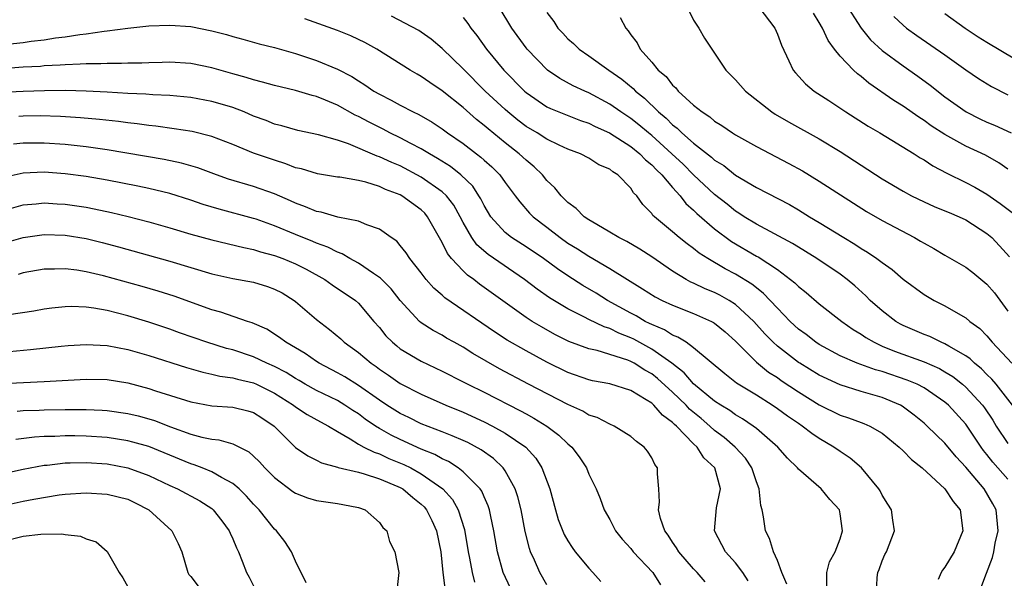
# Model space of a CAD drawing. Units: inches. Extents: x 2616000 to 2619000, y 1518000 to 1521000.
# Drawn here: x 2618139 to 2618233, y 1518588 to 1518642 of the extents above; entities that cross this region are included whole.
import ezdxf

# ---------------------------------------------------------------- set-up
doc = ezdxf.new("R2010")
doc.units = ezdxf.units.IN
doc.header["$MEASUREMENT"] = 0
doc.layers.add('LD26161518_2ft', color=254, linetype='Continuous')

msp = doc.modelspace()

# ---------------------------------------------------------------- linework, layer by layer
at = {"layer": 'LD26161518_2ft'}
for points, elevation in [([(2618233.45, 1518605), (2618231.878, 1518607), (2618231.473, 1518607.473), (2618231, 1518607.92), (2618230.471, 1518608.471), (2618229.809, 1518609), (2618229.408, 1518609.408), (2618229, 1518609.7), (2618227.38, 1518610.62), (2618227, 1518610.86), (2618226.648, 1518611), (2618225.542, 1518611.542), (2618225, 1518611.747), (2618223, 1518612.62), (2618222.748, 1518612.748), (2618222.31, 1518613), (2618221, 1518613.995), (2618219.867, 1518615), (2618219.439, 1518615.439), (2618218.384, 1518616.384), (2618217.665, 1518617), (2618217, 1518617.496), (2618214.778, 1518619), (2618213.685, 1518619.684), (2618213, 1518620.086), (2618212.446, 1518620.446), (2618209, 1518622.284), (2618207.823, 1518623), (2618207.333, 1518623.333), (2618207, 1518623.527), (2618206.191, 1518624.191), (2618205, 1518625.131), (2618203, 1518627.01), (2618202.001, 1518628.001), (2618200.937, 1518629), (2618199, 1518630.747), (2618198.685, 1518631), (2618197.781, 1518631.781), (2618197, 1518632.388), (2618196.062, 1518633), (2618195, 1518633.758), (2618193, 1518634.832), (2618192.601, 1518635), (2618191.514, 1518635.514), (2618190.214, 1518636.214), (2618189.063, 1518637), (2618187.105, 1518639), (2618187, 1518639.131), (2618185.658, 1518641), (2618184.447, 1518643)], 7980), ([(2618202.382, 1518643), (2618203, 1518641.761), (2618203.487, 1518641), (2618204.056, 1518640.056), (2618204.73, 1518639), (2618205, 1518638.62), (2618206.086, 1518637), (2618207, 1518636.059), (2618207.949, 1518635), (2618210.483, 1518633), (2618210.797, 1518632.797), (2618212.061, 1518632.061), (2618215, 1518630.427), (2618217, 1518629.215), (2618221, 1518626.622), (2618223, 1518625.437), (2618223.818, 1518625), (2618225, 1518624.418), (2618225.976, 1518623.976), (2618227, 1518623.561), (2618227.386, 1518623.386), (2618228.36, 1518623), (2618229, 1518622.704), (2618231, 1518621.408), (2618231.466, 1518621), (2618232.217, 1518620.217), (2618233.172, 1518619.172)], 7974), ([(2618209.221, 1518643), (2618210.75, 1518641), (2618211, 1518640.45), (2618211.376, 1518639.376), (2618212.097, 1518637.902), (2618212.507, 1518637), (2618212.728, 1518636.728), (2618213.684, 1518635.684), (2618214.519, 1518635), (2618215.905, 1518634.095), (2618217.539, 1518633), (2618219.659, 1518631.659), (2618220.776, 1518631), (2618224.053, 1518629), (2618224.629, 1518628.629), (2618225, 1518628.418), (2618225.851, 1518627.851), (2618227.167, 1518627.167), (2618229, 1518626.279), (2618229.834, 1518625.834), (2618231, 1518625.153), (2618232.264, 1518624.264), (2618233.398, 1518623.398)], 7972), ([(2618217.433, 1518643.433), (2618218.999, 1518640.999), (2618219.898, 1518639.898), (2618221, 1518638.866), (2618223, 1518637.394), (2618224.421, 1518636.421), (2618225.573, 1518635.573), (2618227, 1518634.461), (2618229.008, 1518633.008), (2618230.341, 1518632.341), (2618231, 1518632.033), (2618231.729, 1518631.729), (2618233.325, 1518631)], 7968), ([(2618230.23, 1518587), (2618230.96, 1518588.959), (2618231.543, 1518590.457), (2618231.67, 1518591), (2618231.802, 1518591.803), (2618232.08, 1518593), (2618231.885, 1518595), (2618231.578, 1518595.578), (2618230.748, 1518597), (2618229, 1518599.09), (2618228.075, 1518600.075), (2618227, 1518601.359), (2618225.301, 1518603), (2618225, 1518603.267), (2618224.053, 1518604.053), (2618222.911, 1518604.911), (2618222.749, 1518605), (2618221, 1518605.726), (2618219, 1518606.293), (2618217, 1518606.924), (2618215, 1518607.86), (2618213.129, 1518609), (2618213, 1518609.084), (2618211, 1518610.628), (2618210.589, 1518611), (2618209.813, 1518611.813), (2618208.756, 1518613), (2618207, 1518614.625), (2618206.403, 1518615), (2618205.504, 1518615.504), (2618205, 1518615.758), (2618204.116, 1518616.116), (2618203, 1518616.654), (2618202.751, 1518616.751), (2618202.294, 1518617), (2618201, 1518617.781), (2618199, 1518619.151), (2618197.882, 1518619.882), (2618196.62, 1518620.62), (2618195.861, 1518621), (2618195, 1518621.537), (2618193.751, 1518622.249), (2618193, 1518622.703), (2618192.562, 1518623), (2618191.792, 1518623.792), (2618191, 1518624.35), (2618190.685, 1518624.685), (2618190.351, 1518625), (2618189.744, 1518625.744), (2618189, 1518626.464), (2618188.561, 1518627), (2618187.774, 1518627.774), (2618187, 1518628.397), (2618186.36, 1518629), (2618185, 1518630.048), (2618183.381, 1518631.381), (2618183, 1518631.724), (2618182.282, 1518632.282), (2618181, 1518633.415), (2618179, 1518635.011), (2618177.808, 1518635.808), (2618177, 1518636.393), (2618176.608, 1518636.608), (2618175.954, 1518637), (2618172.747, 1518639), (2618171.626, 1518639.626), (2618171, 1518639.939), (2618170.265, 1518640.265), (2618169, 1518640.786), (2618165.887, 1518641.887)], 7986), ([(2618233, 1518597.928), (2618231.557, 1518599.557), (2618231, 1518600.281), (2618230.675, 1518600.676), (2618230.444, 1518601), (2618229, 1518603.186), (2618227.325, 1518605), (2618227, 1518605.282), (2618225, 1518606.645), (2618224.33, 1518607), (2618223.4, 1518607.4), (2618221, 1518608.198), (2618220.361, 1518608.361), (2618218.625, 1518609), (2618217, 1518609.714), (2618215, 1518610.778), (2618214.658, 1518611), (2618213.732, 1518611.732), (2618213, 1518612.269), (2618212.221, 1518613), (2618211, 1518614.259), (2618210.323, 1518615), (2618209.678, 1518615.677), (2618209, 1518616.19), (2618208.555, 1518616.555), (2618207, 1518617.507), (2618206.019, 1518618.019), (2618204.351, 1518619), (2618203.528, 1518619.528), (2618203, 1518619.967), (2618202.395, 1518620.395), (2618201.622, 1518621), (2618201, 1518621.54), (2618199.257, 1518623), (2618199.122, 1518623.122), (2618199, 1518623.312), (2618198.155, 1518624.155), (2618197.565, 1518625), (2618197.274, 1518625.274), (2618197, 1518625.733), (2618195.779, 1518627), (2618195.281, 1518627.281), (2618195, 1518627.538), (2618193.968, 1518627.968), (2618193, 1518628.574), (2618192.208, 1518629), (2618191, 1518629.447), (2618190.167, 1518629.833), (2618189, 1518630.416), (2618188.075, 1518631), (2618187, 1518631.629), (2618186.217, 1518632.217), (2618185.254, 1518633), (2618185, 1518633.224), (2618183.1, 1518635), (2618181, 1518637.107), (2618179, 1518639.075), (2618177.958, 1518639.958), (2618177, 1518640.632), (2618176.777, 1518640.777), (2618174.151, 1518642.151)], 7984), ([(2618181, 1518642.032), (2618181.446, 1518641.446), (2618181.743, 1518641), (2618182.301, 1518640.3), (2618183.238, 1518639), (2618184.896, 1518637), (2618186.855, 1518635), (2618187, 1518634.872), (2618189, 1518633.499), (2618189.333, 1518633.333), (2618190.758, 1518632.758), (2618192.196, 1518632.196), (2618193, 1518631.929), (2618193.611, 1518631.611), (2618194.981, 1518631), (2618197, 1518629.701), (2618197.878, 1518629), (2618198.418, 1518628.418), (2618199, 1518627.967), (2618199.468, 1518627.468), (2618199.974, 1518627), (2618201, 1518625.777), (2618201.71, 1518625), (2618202.265, 1518624.265), (2618203, 1518623.638), (2618203.312, 1518623.312), (2618205, 1518621.847), (2618206.625, 1518620.625), (2618209, 1518619.234), (2618209.156, 1518619.156), (2618211, 1518617.941), (2618212.262, 1518617), (2618212.667, 1518616.667), (2618213, 1518616.319), (2618213.746, 1518615.746), (2618215, 1518614.675), (2618217.14, 1518613), (2618218.23, 1518612.23), (2618219, 1518611.767), (2618219.45, 1518611.45), (2618220.226, 1518611), (2618221, 1518610.647), (2618222.164, 1518610.164), (2618225, 1518609.151), (2618226.486, 1518608.486), (2618227, 1518608.194), (2618227.735, 1518607.736), (2618228.672, 1518607), (2618229, 1518606.717), (2618230.576, 1518605), (2618230.757, 1518604.757), (2618231.565, 1518603.564), (2618231.901, 1518603), (2618233, 1518601.339)], 7982), ([(2618189, 1518642.491), (2618189.655, 1518641.655), (2618190.047, 1518641), (2618190.518, 1518640.518), (2618191, 1518639.99), (2618191.529, 1518639.529), (2618192.068, 1518639), (2618193, 1518638.379), (2618194.909, 1518637), (2618196.136, 1518636.136), (2618197.231, 1518635.231), (2618197.44, 1518635), (2618198.31, 1518634.31), (2618199.664, 1518633), (2618200.397, 1518632.397), (2618201, 1518631.775), (2618201.445, 1518631.445), (2618201.871, 1518631), (2618203, 1518630.014), (2618204.695, 1518628.695), (2618205, 1518628.405), (2618205.878, 1518627.878), (2618207, 1518626.976), (2618209, 1518625.793), (2618212.151, 1518624.151), (2618213, 1518623.661), (2618214.077, 1518623), (2618215, 1518622.46), (2618217.346, 1518621), (2618218.381, 1518620.381), (2618219, 1518619.96), (2618219.611, 1518619.611), (2618220.498, 1518619), (2618221, 1518618.611), (2618221.949, 1518617.949), (2618223, 1518617.039), (2618225, 1518615.567), (2618225.968, 1518615), (2618227, 1518614.485), (2618228.249, 1518613.751), (2618229, 1518613.337), (2618229.378, 1518613), (2618230.315, 1518612.315), (2618231, 1518611.608), (2618231.499, 1518611), (2618233.37, 1518609)], 7978), ([(2618195.976, 1518642.024), (2618196.521, 1518641), (2618196.759, 1518640.759), (2618197, 1518640.38), (2618197.6, 1518639.6), (2618197.884, 1518639), (2618199, 1518637.744), (2618199.615, 1518637), (2618200.38, 1518636.38), (2618201, 1518635.561), (2618201.307, 1518635.307), (2618201.542, 1518635), (2618203, 1518633.659), (2618203.807, 1518633), (2618204.54, 1518632.54), (2618205, 1518632.133), (2618205.705, 1518631.705), (2618206.717, 1518631), (2618207, 1518630.825), (2618209, 1518629.709), (2618212.089, 1518628.09), (2618213.381, 1518627.381), (2618215, 1518626.408), (2618219.509, 1518623.509), (2618221, 1518622.639), (2618224.102, 1518621), (2618224.669, 1518620.669), (2618225, 1518620.455), (2618225.948, 1518619.948), (2618227, 1518619.328), (2618229, 1518618.182), (2618229.664, 1518617.664), (2618231, 1518616.561), (2618231.716, 1518615.716), (2618233, 1518613.984)], 7976), ([(2618233, 1518627.542), (2618232.147, 1518628.147), (2618230.876, 1518628.876), (2618229, 1518629.746), (2618227, 1518630.84), (2618225.69, 1518631.69), (2618225, 1518632.185), (2618224.494, 1518632.494), (2618223, 1518633.552), (2618222.107, 1518634.107), (2618219.74, 1518635.74), (2618219, 1518636.38), (2618218.64, 1518636.64), (2618218.272, 1518637), (2618217, 1518638.339), (2618216.461, 1518639), (2618215.837, 1518639.837), (2618215.314, 1518641), (2618215, 1518641.553), (2618214.441, 1518642.441)], 7970), ([(2618222.125, 1518642.125), (2618223, 1518641.28), (2618223.339, 1518641), (2618224.302, 1518640.302), (2618227, 1518638.457), (2618229, 1518637.041), (2618230.214, 1518636.214), (2618231.438, 1518635.438), (2618233, 1518634.634)], 7966), ([(2618227, 1518642.406), (2618228.937, 1518641), (2618230.177, 1518640.177), (2618231, 1518639.659), (2618235, 1518637.283)], 7964), ([(2618137.463, 1518639.464), (2618139, 1518639.654), (2618139.772, 1518639.772), (2618141, 1518639.902), (2618142.069, 1518640.069), (2618143, 1518640.166), (2618144.393, 1518640.393), (2618145, 1518640.455), (2618146.721, 1518640.721), (2618147, 1518640.743), (2618148.995, 1518640.995), (2618151, 1518641.217), (2618153, 1518641.309), (2618155, 1518641.16), (2618157, 1518640.763), (2618158.402, 1518640.401), (2618159, 1518640.215), (2618159.964, 1518639.964), (2618161.52, 1518639.52), (2618163, 1518639.147), (2618165, 1518638.576), (2618167, 1518637.927), (2618169, 1518637.091), (2618170.379, 1518636.379), (2618171, 1518635.968), (2618171.607, 1518635.607), (2618172.48, 1518635), (2618173, 1518634.7), (2618174.14, 1518634.14), (2618175, 1518633.654), (2618176.228, 1518633), (2618176.757, 1518632.757), (2618178.026, 1518632.026), (2618179, 1518631.377), (2618179.513, 1518631), (2618181, 1518629.988), (2618182.279, 1518629), (2618182.696, 1518628.695), (2618183, 1518628.405), (2618183.748, 1518627.748), (2618184.486, 1518627), (2618185, 1518626.274), (2618185.971, 1518625), (2618186.403, 1518624.403), (2618187.344, 1518623.344), (2618187.682, 1518623), (2618189, 1518621.992), (2618190.265, 1518621), (2618191, 1518620.482), (2618191.92, 1518619.92), (2618193, 1518619.217), (2618195, 1518618.064), (2618198.122, 1518616.121), (2618199.335, 1518615.335), (2618199.996, 1518615), (2618201, 1518614.54), (2618203, 1518613.755), (2618204.701, 1518613), (2618204.899, 1518612.899), (2618205, 1518612.83), (2618206.001, 1518612.001), (2618207, 1518611.114), (2618209, 1518609.115), (2618210.164, 1518608.164), (2618211, 1518607.629), (2618211.366, 1518607.366), (2618213, 1518606.273), (2618215, 1518605.043), (2618217, 1518604.053), (2618217.797, 1518603.798), (2618219, 1518603.329), (2618219.248, 1518603.248), (2618219.82, 1518603), (2618221, 1518602.321), (2618222.627, 1518601), (2618223, 1518600.646), (2618223.796, 1518599.796), (2618224.815, 1518599), (2618227, 1518597.004), (2618227.783, 1518595.782), (2618228.439, 1518595), (2618228.706, 1518593), (2618227.878, 1518591), (2618227, 1518589.518), (2618226.767, 1518589.233), (2618226.619, 1518589), (2618226.355, 1518588.355)], 7988), ([(2618220.45, 1518587), (2618220.536, 1518588.536), (2618220.585, 1518589), (2618220.708, 1518589.292), (2618221, 1518590.134), (2618221.265, 1518590.735), (2618221.41, 1518591), (2618222.169, 1518593), (2618222.013, 1518594.013), (2618221.887, 1518595), (2618221.53, 1518595.53), (2618221, 1518596.388), (2618220.805, 1518596.805), (2618220.697, 1518597), (2618219.029, 1518599), (2618217.944, 1518599.944), (2618217, 1518600.567), (2618216.392, 1518601), (2618215, 1518601.813), (2618214.285, 1518602.285), (2618213.371, 1518603), (2618213, 1518603.238), (2618211.957, 1518603.957), (2618211, 1518604.661), (2618210.5, 1518605), (2618209, 1518605.959), (2618207.111, 1518607.111), (2618205.977, 1518607.977), (2618203, 1518610.487), (2618202.277, 1518611), (2618201.5, 1518611.5), (2618201, 1518611.689), (2618200.207, 1518612.207), (2618199, 1518612.692), (2618198.803, 1518612.803), (2618198.39, 1518613), (2618197.52, 1518613.52), (2618197, 1518613.782), (2618194.787, 1518615), (2618193.687, 1518615.687), (2618192.425, 1518616.425), (2618191, 1518617.349), (2618190.013, 1518618.013), (2618188.671, 1518619), (2618187, 1518620.124), (2618185.626, 1518621), (2618185, 1518621.494), (2618183.635, 1518623), (2618183, 1518624.06), (2618182.694, 1518624.694), (2618182.51, 1518625), (2618181.913, 1518625.913), (2618180.783, 1518627), (2618179.791, 1518627.791), (2618178.563, 1518628.563), (2618177.786, 1518629), (2618177, 1518629.488), (2618176.007, 1518629.993), (2618175, 1518630.534), (2618174.011, 1518631), (2618173.35, 1518631.35), (2618172.014, 1518632.014), (2618171, 1518632.57), (2618170.698, 1518632.698), (2618169, 1518633.649), (2618167.857, 1518634.143), (2618167, 1518634.482), (2618166.579, 1518634.579), (2618165, 1518635.054), (2618163, 1518635.519), (2618161.859, 1518635.86), (2618161, 1518636.059), (2618160.299, 1518636.299), (2618159, 1518636.647), (2618157, 1518637.217), (2618155, 1518637.627), (2618153, 1518637.754), (2618152.279, 1518637.721), (2618151, 1518637.701), (2618150.335, 1518637.665), (2618149, 1518637.652), (2618148.377, 1518637.623), (2618147, 1518637.645), (2618146.398, 1518637.602), (2618145, 1518637.605), (2618144.447, 1518637.553), (2618143, 1518637.512), (2618142.533, 1518637.467), (2618141, 1518637.395), (2618140.64, 1518637.36), (2618139, 1518637.272), (2618137, 1518637.113)], 7990), ([(2618215.707, 1518587.707), (2618215.706, 1518589), (2618215.966, 1518590.033), (2618216.509, 1518591), (2618217, 1518592.237), (2618217.226, 1518593), (2618217, 1518594.628), (2618216.918, 1518595), (2618215.994, 1518595.994), (2618215.172, 1518597), (2618213, 1518598.882), (2618212.913, 1518599), (2618211.949, 1518599.949), (2618211.05, 1518601), (2618209, 1518602.757), (2618208.689, 1518603), (2618207.684, 1518603.684), (2618207, 1518604.073), (2618206.472, 1518604.472), (2618205.59, 1518605), (2618205, 1518605.389), (2618203, 1518607.045), (2618202.092, 1518608.092), (2618200.917, 1518609), (2618199, 1518610.353), (2618197.289, 1518611.289), (2618197, 1518611.427), (2618195.873, 1518611.873), (2618195, 1518612.319), (2618194.473, 1518612.473), (2618193, 1518613.186), (2618192.6, 1518613.4), (2618191, 1518614.185), (2618189.244, 1518615.244), (2618188.069, 1518616.069), (2618186.846, 1518617), (2618183.377, 1518619.377), (2618182.303, 1518620.303), (2618181.819, 1518621), (2618181, 1518622.452), (2618180.725, 1518623), (2618180.105, 1518624.105), (2618179.416, 1518625), (2618179, 1518625.387), (2618177, 1518626.789), (2618175, 1518627.848), (2618174.181, 1518628.181), (2618173, 1518628.731), (2618172.79, 1518628.79), (2618170.048, 1518629.952), (2618169, 1518630.296), (2618167.194, 1518630.807), (2618165.232, 1518631.232), (2618163.683, 1518631.683), (2618163, 1518631.853), (2618162.182, 1518632.182), (2618161, 1518632.61), (2618160.079, 1518633), (2618159, 1518633.414), (2618157.787, 1518633.787), (2618157, 1518634.009), (2618155, 1518634.371), (2618153, 1518634.561), (2618151.371, 1518634.629), (2618150.696, 1518634.696), (2618149, 1518634.768), (2618147, 1518634.896), (2618145, 1518635.001), (2618143.038, 1518635.038), (2618141.023, 1518635.023), (2618139, 1518634.971), (2618137, 1518634.865)], 7992), ([(2618211.897, 1518587.897), (2618211.439, 1518589), (2618211, 1518590.144), (2618210.613, 1518591), (2618210.249, 1518592.248), (2618209.859, 1518593), (2618209.664, 1518594.336), (2618209.532, 1518595), (2618209.412, 1518595.412), (2618209.274, 1518597), (2618209, 1518597.68), (2618208.569, 1518599), (2618207.94, 1518599.94), (2618206.961, 1518601), (2618205.91, 1518601.91), (2618205, 1518602.583), (2618204.548, 1518603), (2618203.715, 1518603.715), (2618202.621, 1518604.621), (2618202.276, 1518605), (2618201, 1518606.237), (2618199.556, 1518607.556), (2618199, 1518607.988), (2618198.344, 1518608.344), (2618197.321, 1518609), (2618197, 1518609.175), (2618196.71, 1518609.29), (2618193.79, 1518610.211), (2618193, 1518610.384), (2618191.093, 1518611.093), (2618189.755, 1518611.755), (2618188.465, 1518612.465), (2618187.585, 1518613), (2618187, 1518613.382), (2618185, 1518614.798), (2618182.566, 1518616.566), (2618182.005, 1518617), (2618181.414, 1518617.414), (2618181, 1518617.817), (2618179.889, 1518619), (2618179.491, 1518619.491), (2618179, 1518620.547), (2618177.612, 1518623), (2618177.328, 1518623.328), (2618177, 1518623.647), (2618175.156, 1518625), (2618175, 1518625.086), (2618173.601, 1518625.601), (2618173, 1518625.886), (2618171.706, 1518626.294), (2618171, 1518626.452), (2618169.233, 1518626.767), (2618169, 1518626.79), (2618167.084, 1518627.084), (2618165.555, 1518627.555), (2618165, 1518627.682), (2618164.063, 1518628.063), (2618163, 1518628.39), (2618161, 1518629.081), (2618159, 1518629.889), (2618157, 1518630.657), (2618155.125, 1518631.125), (2618153.406, 1518631.406), (2618151.65, 1518631.65), (2618151, 1518631.714), (2618149.881, 1518631.881), (2618149, 1518631.969), (2618148.097, 1518632.098), (2618146.293, 1518632.294), (2618144.455, 1518632.455), (2618142.57, 1518632.57), (2618140.621, 1518632.622), (2618139, 1518632.616), (2618138.576, 1518632.575)], 7994), ([(2618208.217, 1518588.217), (2618207.698, 1518589), (2618207, 1518589.935), (2618206.032, 1518591), (2618204.98, 1518593), (2618205.184, 1518595.184), (2618205.561, 1518597), (2618205.031, 1518599), (2618203.971, 1518599.971), (2618203.325, 1518601), (2618203, 1518601.297), (2618201.36, 1518603), (2618201.165, 1518603.165), (2618201, 1518603.346), (2618200.028, 1518604.028), (2618199.197, 1518605), (2618199, 1518605.178), (2618198.485, 1518605.515), (2618197, 1518606.41), (2618195, 1518607.026), (2618193.333, 1518607.333), (2618193, 1518607.41), (2618191, 1518608.115), (2618189, 1518609.098), (2618187, 1518610.181), (2618185.209, 1518611.209), (2618183.989, 1518611.989), (2618179.261, 1518615.261), (2618179, 1518615.5), (2618178.187, 1518616.187), (2618177.469, 1518617), (2618177, 1518617.626), (2618175.897, 1518619), (2618175.554, 1518619.554), (2618175, 1518620.254), (2618174.653, 1518620.653), (2618174.121, 1518621), (2618173, 1518621.807), (2618171.792, 1518622.208), (2618171, 1518622.57), (2618169.032, 1518622.968), (2618167.43, 1518623.43), (2618167, 1518623.497), (2618165.955, 1518623.955), (2618165, 1518624.284), (2618164.517, 1518624.517), (2618163, 1518625.172), (2618161, 1518625.88), (2618158.598, 1518626.598), (2618157.459, 1518627), (2618155.665, 1518627.665), (2618154.119, 1518628.119), (2618152.467, 1518628.467), (2618147, 1518629.391), (2618145, 1518629.669), (2618143, 1518629.883), (2618141, 1518630.032), (2618139, 1518630.035), (2618138.065, 1518629.935)], 7996), ([(2618204.113, 1518588.113), (2618203.329, 1518589), (2618203, 1518589.35), (2618201.575, 1518591), (2618201.38, 1518591.38), (2618201, 1518591.911), (2618200.578, 1518592.578), (2618200.25, 1518593), (2618199.841, 1518594.158), (2618199.643, 1518595), (2618199.739, 1518595.74), (2618199.696, 1518597), (2618199.558, 1518598.442), (2618199.54, 1518599), (2618199.315, 1518599.315), (2618199, 1518599.962), (2618198.604, 1518600.604), (2618198.285, 1518601), (2618197.534, 1518601.534), (2618197, 1518602.001), (2618195.431, 1518603), (2618195, 1518603.186), (2618193.804, 1518603.804), (2618193, 1518604.056), (2618192.415, 1518604.415), (2618191, 1518605.049), (2618187.251, 1518607), (2618184.474, 1518608.474), (2618181.934, 1518609.934), (2618181, 1518610.525), (2618180.133, 1518611), (2618179.412, 1518611.412), (2618179, 1518611.669), (2618178.128, 1518612.128), (2618177, 1518612.858), (2618176.825, 1518613), (2618175, 1518614.988), (2618174.113, 1518616.113), (2618173.221, 1518617), (2618173.119, 1518617.119), (2618172.434, 1518617.566), (2618171, 1518618.552), (2618170.192, 1518619), (2618169.455, 1518619.455), (2618169, 1518619.611), (2618168.089, 1518620.089), (2618167, 1518620.471), (2618166.636, 1518620.636), (2618165, 1518621.292), (2618163, 1518622.138), (2618161.248, 1518622.752), (2618161, 1518622.835), (2618157.707, 1518623.708), (2618156.179, 1518624.178), (2618155, 1518624.592), (2618153, 1518625.218), (2618151, 1518625.696), (2618149.928, 1518625.928), (2618147, 1518626.483), (2618145, 1518626.824), (2618143, 1518627.089), (2618141, 1518627.244), (2618139, 1518627.168), (2618137, 1518626.703)], 7998), ([(2618137, 1518623.575), (2618139, 1518624.125), (2618140.232, 1518624.232), (2618141, 1518624.321), (2618142.239, 1518624.239), (2618143, 1518624.207), (2618145, 1518623.907), (2618145.764, 1518623.764), (2618147.414, 1518623.415), (2618149.03, 1518623.03), (2618151, 1518622.516), (2618153, 1518621.946), (2618155, 1518621.346), (2618157, 1518620.78), (2618160.051, 1518620.051), (2618161, 1518619.874), (2618161.654, 1518619.654), (2618163, 1518619.3), (2618163.784, 1518619), (2618165, 1518618.489), (2618166, 1518618), (2618167.8, 1518617), (2618168.5, 1518616.501), (2618170.707, 1518615), (2618171, 1518614.742), (2618172.472, 1518613), (2618173, 1518612.403), (2618173.628, 1518611.628), (2618174.246, 1518611), (2618174.654, 1518610.654), (2618175, 1518610.392), (2618177, 1518609.201), (2618179, 1518608.254), (2618181, 1518607.239), (2618181.441, 1518607), (2618183, 1518606.228), (2618186.468, 1518604.468), (2618187, 1518604.166), (2618187.762, 1518603.762), (2618188.987, 1518603), (2618190.144, 1518602.144), (2618191, 1518601.311), (2618191.373, 1518601), (2618192.073, 1518600.073), (2618192.761, 1518599), (2618193, 1518598.407), (2618193.686, 1518597), (2618194.092, 1518596.093), (2618194.476, 1518595), (2618195, 1518594.069), (2618195.55, 1518593), (2618196.182, 1518592.182), (2618197, 1518591.302), (2618197.242, 1518591), (2618199.099, 1518589), (2618199.83, 1518587.83)], 8000), ([(2618137, 1518620.439), (2618139, 1518620.999), (2618141, 1518621.289), (2618143, 1518621.24), (2618145, 1518620.903), (2618146.524, 1518620.524), (2618148.107, 1518620.107), (2618153, 1518618.753), (2618157, 1518617.551), (2618159, 1518617.098), (2618161, 1518616.739), (2618162.333, 1518616.333), (2618163, 1518616.091), (2618163.711, 1518615.711), (2618164.871, 1518615), (2618165, 1518614.903), (2618167, 1518613.166), (2618168.228, 1518612.228), (2618169.319, 1518611.319), (2618169.651, 1518611), (2618171, 1518610.033), (2618172.219, 1518609), (2618172.686, 1518608.687), (2618173, 1518608.446), (2618173.867, 1518607.867), (2618175, 1518607.079), (2618177, 1518606.043), (2618179.336, 1518605), (2618181, 1518604.328), (2618183, 1518603.411), (2618183.807, 1518603), (2618185, 1518602.325), (2618186.972, 1518600.972), (2618187.928, 1518599.928), (2618188.517, 1518599), (2618189.261, 1518597), (2618189.807, 1518595), (2618190.075, 1518594.075), (2618190.647, 1518592.647), (2618191, 1518592.027), (2618191.398, 1518591.398), (2618191.704, 1518591), (2618193, 1518589.415), (2618193.393, 1518589), (2618194.147, 1518588.147)], 8002), ([(2618189, 1518587.819), (2618188.306, 1518589), (2618187.801, 1518590.199), (2618187.436, 1518591), (2618187.321, 1518591.321), (2618186.928, 1518592.928), (2618186.54, 1518595), (2618186.235, 1518596.235), (2618185.98, 1518597), (2618185, 1518598.737), (2618184.815, 1518599), (2618183.891, 1518599.891), (2618182.73, 1518600.73), (2618181.434, 1518601.434), (2618181, 1518601.635), (2618179.944, 1518602.056), (2618179, 1518602.459), (2618177, 1518603.228), (2618175.818, 1518603.818), (2618175, 1518604.202), (2618173.711, 1518605), (2618173, 1518605.472), (2618171, 1518606.881), (2618169.701, 1518607.701), (2618169, 1518608.098), (2618167.265, 1518609), (2618167, 1518609.172), (2618165.929, 1518609.929), (2618164.085, 1518611), (2618163.469, 1518611.469), (2618162.248, 1518612.248), (2618160.865, 1518612.865), (2618160.416, 1518613), (2618157.874, 1518613.874), (2618157, 1518614.103), (2618153.408, 1518615.408), (2618151.893, 1518615.893), (2618150.341, 1518616.341), (2618146.657, 1518617.343), (2618145, 1518617.739), (2618144.109, 1518617.891), (2618143, 1518618.033), (2618141.986, 1518617.987), (2618141, 1518617.982), (2618139, 1518617.625), (2618138.514, 1518617.486)], 8004), ([(2618185.508, 1518587.508), (2618184.823, 1518589), (2618184.272, 1518591), (2618183.93, 1518593), (2618183.633, 1518594.367), (2618183.517, 1518595), (2618183.394, 1518595.394), (2618183, 1518596.232), (2618182.775, 1518596.775), (2618182.616, 1518597), (2618181, 1518598.631), (2618180.531, 1518599), (2618179.603, 1518599.603), (2618179, 1518599.866), (2618178.288, 1518600.288), (2618177, 1518600.791), (2618175, 1518601.714), (2618174.135, 1518602.135), (2618173, 1518602.782), (2618172.647, 1518603), (2618171.658, 1518603.658), (2618171, 1518604.153), (2618170.478, 1518604.478), (2618169.715, 1518605), (2618169, 1518605.43), (2618167, 1518606.394), (2618165.91, 1518607), (2618165.343, 1518607.343), (2618165, 1518607.528), (2618164.107, 1518608.107), (2618163, 1518608.679), (2618162.256, 1518609), (2618161, 1518609.603), (2618159, 1518610.268), (2618158.414, 1518610.414), (2618156.524, 1518611), (2618153.912, 1518611.913), (2618153, 1518612.249), (2618151, 1518612.935), (2618149, 1518613.538), (2618147, 1518614.029), (2618145.737, 1518614.263), (2618145, 1518614.352), (2618143.581, 1518614.419), (2618143, 1518614.401), (2618141.731, 1518614.269), (2618141, 1518614.17), (2618140.011, 1518613.989), (2618137.627, 1518613.627)], 8006), ([(2618135, 1518609.881), (2618139.696, 1518610.304), (2618142.636, 1518610.636), (2618143.306, 1518610.694), (2618145, 1518610.805), (2618147, 1518610.703), (2618149, 1518610.314), (2618151, 1518609.728), (2618154.583, 1518608.583), (2618156.138, 1518608.138), (2618157, 1518607.969), (2618157.768, 1518607.769), (2618159, 1518607.61), (2618159.465, 1518607.465), (2618161, 1518607.126), (2618161.281, 1518607), (2618163, 1518606.152), (2618164.808, 1518605), (2618165, 1518604.847), (2618166.098, 1518604.098), (2618167.389, 1518603.389), (2618168.15, 1518603), (2618169, 1518602.479), (2618170.209, 1518601.791), (2618171, 1518601.283), (2618171.513, 1518601), (2618172.502, 1518600.502), (2618173, 1518600.354), (2618173.918, 1518599.918), (2618175.337, 1518599.337), (2618176.004, 1518599), (2618177, 1518598.453), (2618179.061, 1518597), (2618179.98, 1518595.98), (2618180.534, 1518595), (2618181.134, 1518593.134), (2618181.482, 1518591), (2618181.615, 1518590.385), (2618181.846, 1518589), (2618182.086, 1518588.085)], 8008), ([(2618137.069, 1518607.069), (2618141, 1518607.262), (2618145, 1518607.485), (2618147, 1518607.441), (2618149, 1518607.116), (2618151, 1518606.576), (2618151.643, 1518606.357), (2618155, 1518605.3), (2618157, 1518604.936), (2618159, 1518604.8), (2618160.46, 1518604.46), (2618161, 1518604.3), (2618161.789, 1518603.789), (2618162.957, 1518603), (2618165, 1518600.964), (2618166.159, 1518600.159), (2618167, 1518599.758), (2618167.485, 1518599.485), (2618169, 1518599.089), (2618169.058, 1518599.058), (2618171, 1518598.59), (2618171.559, 1518598.441), (2618173, 1518597.969), (2618174.764, 1518597.236), (2618175, 1518597.132), (2618175.233, 1518597), (2618176.185, 1518596.185), (2618177, 1518595.553), (2618177.279, 1518595.279), (2618177.507, 1518595), (2618177.995, 1518593.995), (2618178.452, 1518593), (2618178.861, 1518591), (2618179.06, 1518589), (2618179.272, 1518587.272)], 8010), ([(2618138.414, 1518604.414), (2618139, 1518604.482), (2618140.523, 1518604.524), (2618141, 1518604.552), (2618143, 1518604.58), (2618145, 1518604.583), (2618146.527, 1518604.527), (2618147, 1518604.496), (2618149, 1518604.206), (2618149.965, 1518603.965), (2618151, 1518603.679), (2618151.519, 1518603.519), (2618153.073, 1518602.927), (2618155, 1518602.242), (2618156.055, 1518601.945), (2618157, 1518601.739), (2618157.673, 1518601.673), (2618159, 1518601.293), (2618160.526, 1518600.526), (2618161, 1518600.117), (2618161.57, 1518599.57), (2618162.08, 1518599), (2618163, 1518598.085), (2618164.754, 1518596.754), (2618165, 1518596.584), (2618166.151, 1518596.151), (2618167, 1518595.883), (2618169, 1518595.614), (2618169.52, 1518595.52), (2618171, 1518595.236), (2618171.647, 1518595), (2618173, 1518593.79), (2618173.326, 1518593.326), (2618173.701, 1518593), (2618173.968, 1518591.968), (2618174.481, 1518591), (2618174.849, 1518589), (2618174.644, 1518587)], 8012), ([(2618166.022, 1518588.022), (2618165, 1518590.103), (2618164.603, 1518591), (2618163.974, 1518591.974), (2618163.171, 1518593), (2618163, 1518593.157), (2618161.518, 1518595), (2618161, 1518595.54), (2618160.317, 1518596.317), (2618159.611, 1518597), (2618159, 1518597.519), (2618157.92, 1518598.08), (2618157, 1518598.628), (2618156.09, 1518599), (2618155.306, 1518599.306), (2618155, 1518599.39), (2618152.458, 1518600.458), (2618151, 1518601.045), (2618149.478, 1518601.478), (2618149, 1518601.599), (2618147, 1518601.907), (2618145, 1518602.042), (2618143.941, 1518602.059), (2618143, 1518602.064), (2618142.004, 1518602.005), (2618141, 1518601.988), (2618140.069, 1518601.931), (2618138.293, 1518601.707)], 8014), ([(2618133, 1518597.586), (2618139, 1518598.898), (2618141, 1518599.258), (2618141.277, 1518599.277), (2618143, 1518599.478), (2618143.474, 1518599.474), (2618145, 1518599.518), (2618147, 1518599.378), (2618149, 1518599.01), (2618151, 1518598.286), (2618153, 1518597.323), (2618153.718, 1518597), (2618155.851, 1518595.851), (2618157, 1518595.113), (2618157.136, 1518595), (2618157.954, 1518593.954), (2618158.672, 1518593), (2618158.755, 1518592.755), (2618159, 1518592.235), (2618159.355, 1518591.355), (2618159.548, 1518591), (2618159.903, 1518590.097), (2618160.306, 1518589), (2618160.58, 1518588.58), (2618161, 1518587.754)], 8016), ([(2618137, 1518595.375), (2618139, 1518595.819), (2618140.026, 1518596.026), (2618142.421, 1518596.421), (2618143, 1518596.488), (2618145, 1518596.622), (2618147, 1518596.51), (2618149, 1518596.002), (2618149.675, 1518595.675), (2618150.994, 1518595), (2618153.184, 1518593), (2618153.786, 1518591.786), (2618154.13, 1518591), (2618154.706, 1518589), (2618154.821, 1518588.821), (2618155, 1518588.625), (2618155.701, 1518587.701)], 8018), ([(2618137, 1518591.965), (2618139, 1518592.476), (2618140.688, 1518592.688), (2618142.695, 1518592.695), (2618143, 1518592.632), (2618144.468, 1518592.468), (2618145, 1518592.224), (2618145.955, 1518591.955), (2618147.028, 1518591.028), (2618148.16, 1518589), (2618148.509, 1518588.509), (2618149.338, 1518587)], 8020)]:
    msp.add_lwpolyline(points, dxfattribs=dict(at, elevation=elevation))

doc.saveas('drawing.dxf')
